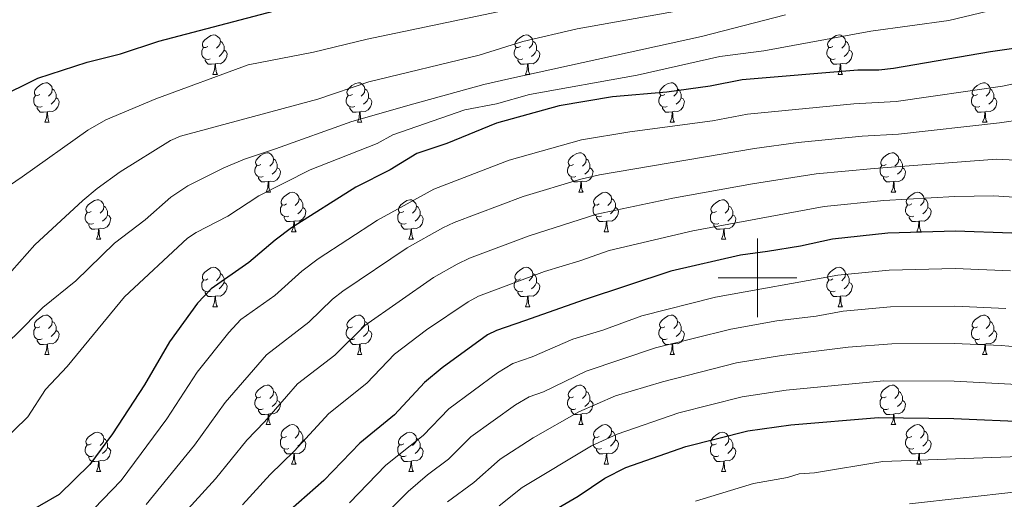
# Model space of a CAD drawing. Units: metres. Extents: x 626266 to 630776, y 775684 to 778737.
# Drawn here: x 628313 to 628563, y 777444 to 777566 of the extents above; entities that cross this region are included whole.
import ezdxf

# ---------------------------------------------------------------- set-up
doc = ezdxf.new("R2010")
doc.units = ezdxf.units.M
doc.header["$MEASUREMENT"] = 0
for name, color, linetype, lineweight in [('Carátula', 7, 'Continuous', 0), ('Elementos auxiliares', 7, 'Continuous', 0), ('Entidades rústicas y varios', 7, 'Continuous', 0), ('Relieve y altimetría', 7, 'Continuous', 0)]:
    doc.layers.add(name, color=color, linetype=linetype, lineweight=lineweight)

msp = doc.modelspace()

# ---------------------------------------------------------------- linework, layer by layer
at = {"layer": 'Carátula', "color": 7, "linetype": 'Continuous', "lineweight": 0}
for p, q in [((628500, 777490), (628500, 777510)), ((628490, 777500), (628510, 777500))]:
    msp.add_line(p, q, dxfattribs=at)
msp.add_3dface([(626321.898, 775683.749), (630776.1, 775767.868), (630720.02, 778737.35), (626265.818, 778653.231)], dxfattribs=at)
at = {"layer": 'Elementos auxiliares', "color": 250, "linetype": 'Continuous', "lineweight": 0}
msp.add_3dface([(630549.46, 778471.82, 609), (627161.23, 778407.81, 1017.841), (627204.42, 776094.24, 713), (630593.82, 776158.25, 347.573)], dxfattribs=at)
at = {"layer": 'Entidades rústicas y varios', "color": 92, "linetype": 'Continuous', "lineweight": 0, "flags": 128}
for points in [[(628360.493, 777558.711), (628359.963, 777558.446), (628359.433, 777558.501), (628359.168, 777558.871), (628359.113, 777559.296), (628359.273, 777559.816), (628359.753, 777560.411), (628360.388, 777560.941), (628361.288, 777561.526), (628362.033, 777561.686), (628362.458, 777561.631), (628362.988, 777561.316), (628363.518, 777560.731), (628363.678, 777560.091), (628363.568, 777559.241), (628363.143, 777558.711), (628362.723, 777558.286)], [(628439.82, 777558.711), (628439.29, 777558.446), (628438.76, 777558.501), (628438.495, 777558.871), (628438.44, 777559.296), (628438.6, 777559.816), (628439.08, 777560.411), (628439.715, 777560.941), (628440.615, 777561.526), (628441.36, 777561.686), (628441.785, 777561.631), (628442.315, 777561.316), (628442.845, 777560.731), (628443.005, 777560.091), (628442.895, 777559.241), (628442.47, 777558.711), (628442.05, 777558.286)], [(628519.147, 777558.711), (628518.617, 777558.446), (628518.087, 777558.501), (628517.822, 777558.871), (628517.767, 777559.296), (628517.927, 777559.816), (628518.407, 777560.411), (628519.042, 777560.941), (628519.942, 777561.526), (628520.687, 777561.686), (628521.112, 777561.631), (628521.642, 777561.316), (628522.172, 777560.731), (628522.332, 777560.091), (628522.222, 777559.241), (628521.797, 777558.711), (628521.377, 777558.286)], [(628363.678, 777560.091), (628364.153, 777559.776), (628364.468, 777559.136), (628364.628, 777558.816), (628364.628, 777558.236), (628364.628, 777557.811), (628364.258, 777557.121), (628363.838, 777556.641), (628363.358, 777556.221)], [(628443.005, 777560.091), (628443.48, 777559.776), (628443.795, 777559.136), (628443.955, 777558.816), (628443.955, 777558.236), (628443.955, 777557.811), (628443.585, 777557.121), (628443.165, 777556.641), (628442.685, 777556.221)], [(628522.332, 777560.091), (628522.807, 777559.776), (628523.122, 777559.136), (628523.282, 777558.816), (628523.282, 777558.236), (628523.282, 777557.811), (628522.912, 777557.121), (628522.492, 777556.641), (628522.012, 777556.221)], [(628361.078, 777555.631), (628360.653, 777555.471), (628360.068, 777555.531), (628359.593, 777555.741), (628359.168, 777556.166), (628358.953, 777556.751), (628358.953, 777557.171), (628359.008, 777557.756), (628359.433, 777558.446)], [(628364.628, 777557.811), (628365.083, 777557.561), (628365.428, 777556.946), (628365.318, 777556.221), (628365.108, 777555.581), (628364.523, 777554.841), (628363.728, 777554.361), (628362.878, 777554.466), (628362.448, 777554.336)], [(628440.405, 777555.631), (628439.98, 777555.471), (628439.395, 777555.531), (628438.92, 777555.741), (628438.495, 777556.166), (628438.28, 777556.751), (628438.28, 777557.171), (628438.335, 777557.756), (628438.76, 777558.446)], [(628443.955, 777557.811), (628444.41, 777557.561), (628444.755, 777556.946), (628444.645, 777556.221), (628444.435, 777555.581), (628443.85, 777554.841), (628443.055, 777554.361), (628442.205, 777554.466), (628441.775, 777554.336)], [(628519.732, 777555.631), (628519.307, 777555.471), (628518.722, 777555.531), (628518.247, 777555.741), (628517.822, 777556.166), (628517.607, 777556.751), (628517.607, 777557.171), (628517.662, 777557.756), (628518.087, 777558.446)], [(628523.282, 777557.811), (628523.737, 777557.561), (628524.082, 777556.946), (628523.972, 777556.221), (628523.762, 777555.581), (628523.177, 777554.841), (628522.382, 777554.361), (628521.532, 777554.466), (628521.102, 777554.336)], [(628362.338, 777554.336), (628361.448, 777554.251), (628360.603, 777554.251), (628360.178, 777554.681), (628359.858, 777555.156), (628359.858, 777555.471)], [(628361.793, 777551.651), (628362.228, 777552.811), (628362.338, 777554.336), (628362.448, 777554.336), (628362.483, 777553.751), (628362.518, 777553.066), (628362.588, 777552.451), (628362.703, 777552.051), (628362.918, 777551.651)], [(628441.665, 777554.336), (628440.775, 777554.251), (628439.93, 777554.251), (628439.505, 777554.681), (628439.185, 777555.156), (628439.185, 777555.471)], [(628441.12, 777551.651), (628441.555, 777552.811), (628441.665, 777554.336), (628441.775, 777554.336), (628441.81, 777553.751), (628441.845, 777553.066), (628441.915, 777552.451), (628442.03, 777552.051), (628442.245, 777551.651)], [(628520.992, 777554.336), (628520.102, 777554.251), (628519.257, 777554.251), (628518.832, 777554.681), (628518.512, 777555.156), (628518.512, 777555.471)], [(628520.447, 777551.651), (628520.882, 777552.811), (628520.992, 777554.336), (628521.102, 777554.336), (628521.137, 777553.751), (628521.172, 777553.066), (628521.242, 777552.451), (628521.357, 777552.051), (628521.572, 777551.651)], [(628361.793, 777551.651), (628362.918, 777551.651)], [(628441.12, 777551.651), (628442.245, 777551.651)], [(628520.447, 777551.651), (628521.572, 777551.651)], [(628317.857, 777546.571), (628317.327, 777546.306), (628316.797, 777546.361), (628316.532, 777546.731), (628316.477, 777547.156), (628316.637, 777547.676), (628317.117, 777548.271), (628317.752, 777548.801), (628318.652, 777549.386), (628319.397, 777549.546), (628319.822, 777549.491), (628320.352, 777549.176), (628320.882, 777548.591), (628321.042, 777547.951), (628320.932, 777547.101), (628320.507, 777546.571), (628320.087, 777546.146)], [(628397.184, 777546.571), (628396.654, 777546.306), (628396.124, 777546.361), (628395.859, 777546.731), (628395.804, 777547.156), (628395.964, 777547.676), (628396.444, 777548.271), (628397.079, 777548.801), (628397.979, 777549.386), (628398.724, 777549.546), (628399.149, 777549.491), (628399.679, 777549.176), (628400.209, 777548.591), (628400.369, 777547.951), (628400.259, 777547.101), (628399.834, 777546.571), (628399.414, 777546.146)], [(628476.511, 777546.571), (628475.981, 777546.306), (628475.451, 777546.361), (628475.186, 777546.731), (628475.131, 777547.156), (628475.291, 777547.676), (628475.771, 777548.271), (628476.406, 777548.801), (628477.306, 777549.386), (628478.051, 777549.546), (628478.476, 777549.491), (628479.006, 777549.176), (628479.536, 777548.591), (628479.696, 777547.951), (628479.586, 777547.101), (628479.161, 777546.571), (628478.741, 777546.146)], [(628555.838, 777546.571), (628555.308, 777546.306), (628554.778, 777546.361), (628554.513, 777546.731), (628554.458, 777547.156), (628554.618, 777547.676), (628555.098, 777548.271), (628555.733, 777548.801), (628556.633, 777549.386), (628557.378, 777549.546), (628557.803, 777549.491), (628558.333, 777549.176), (628558.863, 777548.591), (628559.023, 777547.951), (628558.913, 777547.101), (628558.488, 777546.571), (628558.068, 777546.146)], [(628318.442, 777543.491), (628318.017, 777543.331), (628317.432, 777543.391), (628316.957, 777543.601), (628316.532, 777544.026), (628316.317, 777544.611), (628316.317, 777545.031), (628316.372, 777545.616), (628316.797, 777546.306)], [(628321.042, 777547.951), (628321.517, 777547.636), (628321.832, 777546.996), (628321.992, 777546.676), (628321.992, 777546.096), (628321.992, 777545.671), (628321.622, 777544.981), (628321.202, 777544.501), (628320.722, 777544.081)], [(628397.769, 777543.491), (628397.344, 777543.331), (628396.759, 777543.391), (628396.284, 777543.601), (628395.859, 777544.026), (628395.644, 777544.611), (628395.644, 777545.031), (628395.699, 777545.616), (628396.124, 777546.306)], [(628400.369, 777547.951), (628400.844, 777547.636), (628401.159, 777546.996), (628401.319, 777546.676), (628401.319, 777546.096), (628401.319, 777545.671), (628400.949, 777544.981), (628400.529, 777544.501), (628400.049, 777544.081)], [(628477.096, 777543.491), (628476.671, 777543.331), (628476.086, 777543.391), (628475.611, 777543.601), (628475.186, 777544.026), (628474.971, 777544.611), (628474.971, 777545.031), (628475.026, 777545.616), (628475.451, 777546.306)], [(628479.696, 777547.951), (628480.171, 777547.636), (628480.486, 777546.996), (628480.646, 777546.676), (628480.646, 777546.096), (628480.646, 777545.671), (628480.276, 777544.981), (628479.856, 777544.501), (628479.376, 777544.081)], [(628556.423, 777543.491), (628555.998, 777543.331), (628555.413, 777543.391), (628554.938, 777543.601), (628554.513, 777544.026), (628554.298, 777544.611), (628554.298, 777545.031), (628554.353, 777545.616), (628554.778, 777546.306)], [(628559.023, 777547.951), (628559.498, 777547.636), (628559.813, 777546.996), (628559.973, 777546.676), (628559.973, 777546.096), (628559.973, 777545.671), (628559.603, 777544.981), (628559.183, 777544.501), (628558.703, 777544.081)], [(628321.992, 777545.671), (628322.447, 777545.421), (628322.792, 777544.806), (628322.682, 777544.081), (628322.472, 777543.441), (628321.887, 777542.701), (628321.092, 777542.221), (628320.242, 777542.326), (628319.812, 777542.196)], [(628401.319, 777545.671), (628401.774, 777545.421), (628402.119, 777544.806), (628402.009, 777544.081), (628401.799, 777543.441), (628401.214, 777542.701), (628400.419, 777542.221), (628399.569, 777542.326), (628399.139, 777542.196)], [(628480.646, 777545.671), (628481.101, 777545.421), (628481.446, 777544.806), (628481.336, 777544.081), (628481.126, 777543.441), (628480.541, 777542.701), (628479.746, 777542.221), (628478.896, 777542.326), (628478.466, 777542.196)], [(628559.973, 777545.671), (628560.428, 777545.421), (628560.773, 777544.806), (628560.663, 777544.081), (628560.453, 777543.441), (628559.868, 777542.701), (628559.073, 777542.221), (628558.223, 777542.326), (628557.793, 777542.196)], [(628319.702, 777542.196), (628318.812, 777542.111), (628317.967, 777542.111), (628317.542, 777542.541), (628317.222, 777543.016), (628317.222, 777543.331)], [(628319.157, 777539.511), (628319.592, 777540.671), (628319.702, 777542.196), (628319.812, 777542.196), (628319.847, 777541.611), (628319.882, 777540.926), (628319.952, 777540.311), (628320.067, 777539.911), (628320.282, 777539.511)], [(628399.029, 777542.196), (628398.139, 777542.111), (628397.294, 777542.111), (628396.869, 777542.541), (628396.549, 777543.016), (628396.549, 777543.331)], [(628398.484, 777539.511), (628398.919, 777540.671), (628399.029, 777542.196), (628399.139, 777542.196), (628399.174, 777541.611), (628399.209, 777540.926), (628399.279, 777540.311), (628399.394, 777539.911), (628399.609, 777539.511)], [(628478.356, 777542.196), (628477.466, 777542.111), (628476.621, 777542.111), (628476.196, 777542.541), (628475.876, 777543.016), (628475.876, 777543.331)], [(628477.811, 777539.511), (628478.246, 777540.671), (628478.356, 777542.196), (628478.466, 777542.196), (628478.501, 777541.611), (628478.536, 777540.926), (628478.606, 777540.311), (628478.721, 777539.911), (628478.936, 777539.511)], [(628557.683, 777542.196), (628556.793, 777542.111), (628555.948, 777542.111), (628555.523, 777542.541), (628555.203, 777543.016), (628555.203, 777543.331)], [(628557.138, 777539.511), (628557.573, 777540.671), (628557.683, 777542.196), (628557.793, 777542.196), (628557.828, 777541.611), (628557.863, 777540.926), (628557.933, 777540.311), (628558.048, 777539.911), (628558.263, 777539.511)], [(628319.157, 777539.511), (628320.282, 777539.511)], [(628398.484, 777539.511), (628399.609, 777539.511)], [(628477.811, 777539.511), (628478.936, 777539.511)], [(628557.138, 777539.511), (628558.263, 777539.511)], [(628373.996, 777528.802), (628373.466, 777528.537), (628372.936, 777528.592), (628372.671, 777528.962), (628372.616, 777529.387), (628372.776, 777529.907), (628373.256, 777530.502), (628373.891, 777531.032), (628374.791, 777531.617), (628375.536, 777531.777), (628375.961, 777531.722), (628376.491, 777531.407), (628377.021, 777530.822), (628377.181, 777530.182), (628377.071, 777529.332), (628376.646, 777528.802), (628376.226, 777528.377)], [(628453.323, 777528.802), (628452.793, 777528.537), (628452.263, 777528.592), (628451.998, 777528.962), (628451.943, 777529.387), (628452.103, 777529.907), (628452.583, 777530.502), (628453.218, 777531.032), (628454.118, 777531.617), (628454.863, 777531.777), (628455.288, 777531.722), (628455.818, 777531.407), (628456.348, 777530.822), (628456.508, 777530.182), (628456.398, 777529.332), (628455.973, 777528.802), (628455.553, 777528.377)], [(628532.65, 777528.802), (628532.12, 777528.537), (628531.59, 777528.592), (628531.325, 777528.962), (628531.27, 777529.387), (628531.43, 777529.907), (628531.91, 777530.502), (628532.545, 777531.032), (628533.445, 777531.617), (628534.19, 777531.777), (628534.615, 777531.722), (628535.145, 777531.407), (628535.675, 777530.822), (628535.835, 777530.182), (628535.725, 777529.332), (628535.3, 777528.802), (628534.88, 777528.377)], [(628377.181, 777530.182), (628377.656, 777529.867), (628377.971, 777529.227), (628378.131, 777528.907), (628378.131, 777528.327), (628378.131, 777527.902), (628377.761, 777527.212), (628377.341, 777526.732), (628376.861, 777526.312)], [(628456.508, 777530.182), (628456.983, 777529.867), (628457.298, 777529.227), (628457.458, 777528.907), (628457.458, 777528.327), (628457.458, 777527.902), (628457.088, 777527.212), (628456.668, 777526.732), (628456.188, 777526.312)], [(628535.835, 777530.182), (628536.31, 777529.867), (628536.625, 777529.227), (628536.785, 777528.907), (628536.785, 777528.327), (628536.785, 777527.902), (628536.415, 777527.212), (628535.995, 777526.732), (628535.515, 777526.312)], [(628374.581, 777525.722), (628374.156, 777525.562), (628373.571, 777525.622), (628373.096, 777525.832), (628372.671, 777526.257), (628372.456, 777526.842), (628372.456, 777527.262), (628372.511, 777527.847), (628372.936, 777528.537)], [(628378.131, 777527.902), (628378.586, 777527.652), (628378.931, 777527.037), (628378.821, 777526.312), (628378.611, 777525.672), (628378.026, 777524.932), (628377.231, 777524.452), (628376.381, 777524.557), (628375.951, 777524.427)], [(628453.908, 777525.722), (628453.483, 777525.562), (628452.898, 777525.622), (628452.423, 777525.832), (628451.998, 777526.257), (628451.783, 777526.842), (628451.783, 777527.262), (628451.838, 777527.847), (628452.263, 777528.537)], [(628457.458, 777527.902), (628457.913, 777527.652), (628458.258, 777527.037), (628458.148, 777526.312), (628457.938, 777525.672), (628457.353, 777524.932), (628456.558, 777524.452), (628455.708, 777524.557), (628455.278, 777524.427)], [(628533.235, 777525.722), (628532.81, 777525.562), (628532.225, 777525.622), (628531.75, 777525.832), (628531.325, 777526.257), (628531.11, 777526.842), (628531.11, 777527.262), (628531.165, 777527.847), (628531.59, 777528.537)], [(628536.785, 777527.902), (628537.24, 777527.652), (628537.585, 777527.037), (628537.475, 777526.312), (628537.265, 777525.672), (628536.68, 777524.932), (628535.885, 777524.452), (628535.035, 777524.557), (628534.605, 777524.427)], [(628375.841, 777524.427), (628374.951, 777524.342), (628374.106, 777524.342), (628373.681, 777524.772), (628373.361, 777525.247), (628373.361, 777525.562)], [(628375.296, 777521.742), (628375.731, 777522.902), (628375.841, 777524.427), (628375.951, 777524.427), (628375.986, 777523.842), (628376.021, 777523.157), (628376.091, 777522.542), (628376.206, 777522.142), (628376.421, 777521.742)], [(628455.168, 777524.427), (628454.278, 777524.342), (628453.433, 777524.342), (628453.008, 777524.772), (628452.688, 777525.247), (628452.688, 777525.562)], [(628454.623, 777521.742), (628455.058, 777522.902), (628455.168, 777524.427), (628455.278, 777524.427), (628455.313, 777523.842), (628455.348, 777523.157), (628455.418, 777522.542), (628455.533, 777522.142), (628455.748, 777521.742)], [(628534.495, 777524.427), (628533.605, 777524.342), (628532.76, 777524.342), (628532.335, 777524.772), (628532.015, 777525.247), (628532.015, 777525.562)], [(628533.95, 777521.742), (628534.385, 777522.902), (628534.495, 777524.427), (628534.605, 777524.427), (628534.64, 777523.842), (628534.675, 777523.157), (628534.745, 777522.542), (628534.86, 777522.142), (628535.075, 777521.742)], [(628375.296, 777521.742), (628376.421, 777521.742)], [(628380.471, 777518.767), (628379.941, 777518.502), (628379.411, 777518.557), (628379.146, 777518.927), (628379.091, 777519.352), (628379.251, 777519.872), (628379.731, 777520.467), (628380.366, 777520.997), (628381.266, 777521.582), (628382.011, 777521.742), (628382.436, 777521.687), (628382.966, 777521.372), (628383.496, 777520.787), (628383.656, 777520.147), (628383.546, 777519.297), (628383.121, 777518.767), (628382.701, 777518.342)], [(628454.623, 777521.742), (628455.748, 777521.742)], [(628459.798, 777518.767), (628459.268, 777518.502), (628458.738, 777518.557), (628458.473, 777518.927), (628458.418, 777519.352), (628458.578, 777519.872), (628459.058, 777520.467), (628459.693, 777520.997), (628460.593, 777521.582), (628461.338, 777521.742), (628461.763, 777521.687), (628462.293, 777521.372), (628462.823, 777520.787), (628462.983, 777520.147), (628462.873, 777519.297), (628462.448, 777518.767), (628462.028, 777518.342)], [(628533.95, 777521.742), (628535.075, 777521.742)], [(628539.125, 777518.767), (628538.595, 777518.502), (628538.065, 777518.557), (628537.8, 777518.927), (628537.745, 777519.352), (628537.905, 777519.872), (628538.385, 777520.467), (628539.02, 777520.997), (628539.92, 777521.582), (628540.665, 777521.742), (628541.09, 777521.687), (628541.62, 777521.372), (628542.15, 777520.787), (628542.31, 777520.147), (628542.2, 777519.297), (628541.775, 777518.767), (628541.355, 777518.342)], [(628330.916, 777516.862), (628330.386, 777516.597), (628329.856, 777516.652), (628329.591, 777517.022), (628329.536, 777517.447), (628329.696, 777517.967), (628330.176, 777518.562), (628330.811, 777519.092), (628331.711, 777519.677), (628332.456, 777519.837), (628332.881, 777519.782), (628333.411, 777519.467), (628333.941, 777518.882), (628334.101, 777518.242), (628333.991, 777517.392), (628333.566, 777516.862), (628333.146, 777516.437)], [(628383.656, 777520.147), (628384.131, 777519.832), (628384.446, 777519.192), (628384.606, 777518.872), (628384.606, 777518.292), (628384.606, 777517.867), (628384.236, 777517.177), (628383.816, 777516.697), (628383.336, 777516.277)], [(628410.243, 777516.862), (628409.713, 777516.597), (628409.183, 777516.652), (628408.918, 777517.022), (628408.863, 777517.447), (628409.023, 777517.967), (628409.503, 777518.562), (628410.138, 777519.092), (628411.038, 777519.677), (628411.783, 777519.837), (628412.208, 777519.782), (628412.738, 777519.467), (628413.268, 777518.882), (628413.428, 777518.242), (628413.318, 777517.392), (628412.893, 777516.862), (628412.473, 777516.437)], [(628462.983, 777520.147), (628463.458, 777519.832), (628463.773, 777519.192), (628463.933, 777518.872), (628463.933, 777518.292), (628463.933, 777517.867), (628463.563, 777517.177), (628463.143, 777516.697), (628462.663, 777516.277)], [(628489.57, 777516.862), (628489.04, 777516.597), (628488.51, 777516.652), (628488.245, 777517.022), (628488.19, 777517.447), (628488.35, 777517.967), (628488.83, 777518.562), (628489.465, 777519.092), (628490.365, 777519.677), (628491.11, 777519.837), (628491.535, 777519.782), (628492.065, 777519.467), (628492.595, 777518.882), (628492.755, 777518.242), (628492.645, 777517.392), (628492.22, 777516.862), (628491.8, 777516.437)], [(628542.31, 777520.147), (628542.785, 777519.832), (628543.1, 777519.192), (628543.26, 777518.872), (628543.26, 777518.292), (628543.26, 777517.867), (628542.89, 777517.177), (628542.47, 777516.697), (628541.99, 777516.277)], [(628331.501, 777513.782), (628331.076, 777513.622), (628330.491, 777513.682), (628330.016, 777513.892), (628329.591, 777514.317), (628329.376, 777514.902), (628329.376, 777515.322), (628329.431, 777515.907), (628329.856, 777516.597)], [(628334.101, 777518.242), (628334.576, 777517.927), (628334.891, 777517.287), (628335.051, 777516.967), (628335.051, 777516.387), (628335.051, 777515.962), (628334.681, 777515.272), (628334.261, 777514.792), (628333.781, 777514.372)], [(628381.056, 777515.687), (628380.631, 777515.527), (628380.046, 777515.587), (628379.571, 777515.797), (628379.146, 777516.222), (628378.931, 777516.807), (628378.931, 777517.227), (628378.986, 777517.812), (628379.411, 777518.502)], [(628384.606, 777517.867), (628385.061, 777517.617), (628385.406, 777517.002), (628385.296, 777516.277), (628385.086, 777515.637), (628384.501, 777514.897), (628383.706, 777514.417), (628382.856, 777514.522), (628382.426, 777514.392)], [(628410.828, 777513.782), (628410.403, 777513.622), (628409.818, 777513.682), (628409.343, 777513.892), (628408.918, 777514.317), (628408.703, 777514.902), (628408.703, 777515.322), (628408.758, 777515.907), (628409.183, 777516.597)], [(628413.428, 777518.242), (628413.903, 777517.927), (628414.218, 777517.287), (628414.378, 777516.967), (628414.378, 777516.387), (628414.378, 777515.962), (628414.008, 777515.272), (628413.588, 777514.792), (628413.108, 777514.372)], [(628460.383, 777515.687), (628459.958, 777515.527), (628459.373, 777515.587), (628458.898, 777515.797), (628458.473, 777516.222), (628458.258, 777516.807), (628458.258, 777517.227), (628458.313, 777517.812), (628458.738, 777518.502)], [(628463.933, 777517.867), (628464.388, 777517.617), (628464.733, 777517.002), (628464.623, 777516.277), (628464.413, 777515.637), (628463.828, 777514.897), (628463.033, 777514.417), (628462.183, 777514.522), (628461.753, 777514.392)], [(628490.155, 777513.782), (628489.73, 777513.622), (628489.145, 777513.682), (628488.67, 777513.892), (628488.245, 777514.317), (628488.03, 777514.902), (628488.03, 777515.322), (628488.085, 777515.907), (628488.51, 777516.597)], [(628492.755, 777518.242), (628493.23, 777517.927), (628493.545, 777517.287), (628493.705, 777516.967), (628493.705, 777516.387), (628493.705, 777515.962), (628493.335, 777515.272), (628492.915, 777514.792), (628492.435, 777514.372)], [(628539.71, 777515.687), (628539.285, 777515.527), (628538.7, 777515.587), (628538.225, 777515.797), (628537.8, 777516.222), (628537.585, 777516.807), (628537.585, 777517.227), (628537.64, 777517.812), (628538.065, 777518.502)], [(628543.26, 777517.867), (628543.715, 777517.617), (628544.06, 777517.002), (628543.95, 777516.277), (628543.74, 777515.637), (628543.155, 777514.897), (628542.36, 777514.417), (628541.51, 777514.522), (628541.08, 777514.392)], [(628332.761, 777512.487), (628331.871, 777512.402), (628331.026, 777512.402), (628330.601, 777512.832), (628330.281, 777513.307), (628330.281, 777513.622)], [(628335.051, 777515.962), (628335.506, 777515.712), (628335.851, 777515.097), (628335.741, 777514.372), (628335.531, 777513.732), (628334.946, 777512.992), (628334.151, 777512.512), (628333.301, 777512.617), (628332.871, 777512.487)], [(628382.316, 777514.392), (628381.426, 777514.307), (628380.581, 777514.307), (628380.156, 777514.737), (628379.836, 777515.212), (628379.836, 777515.527)], [(628381.771, 777511.707), (628382.206, 777512.867), (628382.316, 777514.392), (628382.426, 777514.392), (628382.461, 777513.807), (628382.496, 777513.122), (628382.566, 777512.507), (628382.681, 777512.107), (628382.896, 777511.707)], [(628412.088, 777512.487), (628411.198, 777512.402), (628410.353, 777512.402), (628409.928, 777512.832), (628409.608, 777513.307), (628409.608, 777513.622)], [(628414.378, 777515.962), (628414.833, 777515.712), (628415.178, 777515.097), (628415.068, 777514.372), (628414.858, 777513.732), (628414.273, 777512.992), (628413.478, 777512.512), (628412.628, 777512.617), (628412.198, 777512.487)], [(628461.643, 777514.392), (628460.753, 777514.307), (628459.908, 777514.307), (628459.483, 777514.737), (628459.163, 777515.212), (628459.163, 777515.527)], [(628461.098, 777511.707), (628461.533, 777512.867), (628461.643, 777514.392), (628461.753, 777514.392), (628461.788, 777513.807), (628461.823, 777513.122), (628461.893, 777512.507), (628462.008, 777512.107), (628462.223, 777511.707)], [(628491.415, 777512.487), (628490.525, 777512.402), (628489.68, 777512.402), (628489.255, 777512.832), (628488.935, 777513.307), (628488.935, 777513.622)], [(628493.705, 777515.962), (628494.16, 777515.712), (628494.505, 777515.097), (628494.395, 777514.372), (628494.185, 777513.732), (628493.6, 777512.992), (628492.805, 777512.512), (628491.955, 777512.617), (628491.525, 777512.487)], [(628540.97, 777514.392), (628540.08, 777514.307), (628539.235, 777514.307), (628538.81, 777514.737), (628538.49, 777515.212), (628538.49, 777515.527)], [(628540.425, 777511.707), (628540.86, 777512.867), (628540.97, 777514.392), (628541.08, 777514.392), (628541.115, 777513.807), (628541.15, 777513.122), (628541.22, 777512.507), (628541.335, 777512.107), (628541.55, 777511.707)], [(628332.216, 777509.802), (628332.651, 777510.962), (628332.761, 777512.487), (628332.871, 777512.487), (628332.906, 777511.902), (628332.941, 777511.217), (628333.011, 777510.602), (628333.126, 777510.202), (628333.341, 777509.802)], [(628381.771, 777511.707), (628382.896, 777511.707)], [(628411.543, 777509.802), (628411.978, 777510.962), (628412.088, 777512.487), (628412.198, 777512.487), (628412.233, 777511.902), (628412.268, 777511.217), (628412.338, 777510.602), (628412.453, 777510.202), (628412.668, 777509.802)], [(628461.098, 777511.707), (628462.223, 777511.707)], [(628490.87, 777509.802), (628491.305, 777510.962), (628491.415, 777512.487), (628491.525, 777512.487), (628491.56, 777511.902), (628491.595, 777511.217), (628491.665, 777510.602), (628491.78, 777510.202), (628491.995, 777509.802)], [(628540.425, 777511.707), (628541.55, 777511.707)], [(628332.216, 777509.802), (628333.341, 777509.802)], [(628411.543, 777509.802), (628412.668, 777509.802)], [(628490.87, 777509.802), (628491.995, 777509.802)], [(628360.493, 777499.719), (628359.963, 777499.454), (628359.433, 777499.509), (628359.168, 777499.879), (628359.113, 777500.304), (628359.273, 777500.824), (628359.753, 777501.419), (628360.388, 777501.949), (628361.288, 777502.534), (628362.033, 777502.694), (628362.458, 777502.639), (628362.988, 777502.324), (628363.518, 777501.739), (628363.678, 777501.099), (628363.568, 777500.249), (628363.143, 777499.719), (628362.723, 777499.294)], [(628363.678, 777501.099), (628364.153, 777500.784), (628364.468, 777500.144), (628364.628, 777499.824), (628364.628, 777499.244), (628364.628, 777498.819), (628364.258, 777498.129), (628363.838, 777497.649), (628363.358, 777497.229)], [(628439.82, 777499.719), (628439.29, 777499.454), (628438.76, 777499.509), (628438.495, 777499.879), (628438.44, 777500.304), (628438.6, 777500.824), (628439.08, 777501.419), (628439.715, 777501.949), (628440.615, 777502.534), (628441.36, 777502.694), (628441.785, 777502.639), (628442.315, 777502.324), (628442.845, 777501.739), (628443.005, 777501.099), (628442.895, 777500.249), (628442.47, 777499.719), (628442.05, 777499.294)], [(628443.005, 777501.099), (628443.48, 777500.784), (628443.795, 777500.144), (628443.955, 777499.824), (628443.955, 777499.244), (628443.955, 777498.819), (628443.585, 777498.129), (628443.165, 777497.649), (628442.685, 777497.229)], [(628519.147, 777499.719), (628518.617, 777499.454), (628518.087, 777499.509), (628517.822, 777499.879), (628517.767, 777500.304), (628517.927, 777500.824), (628518.407, 777501.419), (628519.042, 777501.949), (628519.942, 777502.534), (628520.687, 777502.694), (628521.112, 777502.639), (628521.642, 777502.324), (628522.172, 777501.739), (628522.332, 777501.099), (628522.222, 777500.249), (628521.797, 777499.719), (628521.377, 777499.294)], [(628522.332, 777501.099), (628522.807, 777500.784), (628523.122, 777500.144), (628523.282, 777499.824), (628523.282, 777499.244), (628523.282, 777498.819), (628522.912, 777498.129), (628522.492, 777497.649), (628522.012, 777497.229)], [(628361.078, 777496.639), (628360.653, 777496.479), (628360.068, 777496.539), (628359.593, 777496.749), (628359.168, 777497.174), (628358.953, 777497.759), (628358.953, 777498.179), (628359.008, 777498.764), (628359.433, 777499.454)], [(628364.628, 777498.819), (628365.083, 777498.569), (628365.428, 777497.954), (628365.318, 777497.229), (628365.108, 777496.589), (628364.523, 777495.849), (628363.728, 777495.369), (628362.878, 777495.474), (628362.448, 777495.344)], [(628440.405, 777496.639), (628439.98, 777496.479), (628439.395, 777496.539), (628438.92, 777496.749), (628438.495, 777497.174), (628438.28, 777497.759), (628438.28, 777498.179), (628438.335, 777498.764), (628438.76, 777499.454)], [(628443.955, 777498.819), (628444.41, 777498.569), (628444.755, 777497.954), (628444.645, 777497.229), (628444.435, 777496.589), (628443.85, 777495.849), (628443.055, 777495.369), (628442.205, 777495.474), (628441.775, 777495.344)], [(628519.732, 777496.639), (628519.307, 777496.479), (628518.722, 777496.539), (628518.247, 777496.749), (628517.822, 777497.174), (628517.607, 777497.759), (628517.607, 777498.179), (628517.662, 777498.764), (628518.087, 777499.454)], [(628523.282, 777498.819), (628523.737, 777498.569), (628524.082, 777497.954), (628523.972, 777497.229), (628523.762, 777496.589), (628523.177, 777495.849), (628522.382, 777495.369), (628521.532, 777495.474), (628521.102, 777495.344)], [(628362.338, 777495.344), (628361.448, 777495.259), (628360.603, 777495.259), (628360.178, 777495.689), (628359.858, 777496.164), (628359.858, 777496.479)], [(628441.665, 777495.344), (628440.775, 777495.259), (628439.93, 777495.259), (628439.505, 777495.689), (628439.185, 777496.164), (628439.185, 777496.479)], [(628520.992, 777495.344), (628520.102, 777495.259), (628519.257, 777495.259), (628518.832, 777495.689), (628518.512, 777496.164), (628518.512, 777496.479)], [(628361.793, 777492.659), (628362.228, 777493.819), (628362.338, 777495.344), (628362.448, 777495.344), (628362.483, 777494.759), (628362.518, 777494.074), (628362.588, 777493.459), (628362.703, 777493.059), (628362.918, 777492.659)], [(628441.12, 777492.659), (628441.555, 777493.819), (628441.665, 777495.344), (628441.775, 777495.344), (628441.81, 777494.759), (628441.845, 777494.074), (628441.915, 777493.459), (628442.03, 777493.059), (628442.245, 777492.659)], [(628520.447, 777492.659), (628520.882, 777493.819), (628520.992, 777495.344), (628521.102, 777495.344), (628521.137, 777494.759), (628521.172, 777494.074), (628521.242, 777493.459), (628521.357, 777493.059), (628521.572, 777492.659)], [(628361.793, 777492.659), (628362.918, 777492.659)], [(628441.12, 777492.659), (628442.245, 777492.659)], [(628520.447, 777492.659), (628521.572, 777492.659)], [(628317.857, 777487.579), (628317.327, 777487.314), (628316.797, 777487.369), (628316.532, 777487.739), (628316.477, 777488.164), (628316.637, 777488.684), (628317.117, 777489.279), (628317.752, 777489.809), (628318.652, 777490.394), (628319.397, 777490.554), (628319.822, 777490.499), (628320.352, 777490.184), (628320.882, 777489.599), (628321.042, 777488.959), (628320.932, 777488.109), (628320.507, 777487.579), (628320.087, 777487.154)], [(628321.042, 777488.959), (628321.517, 777488.644), (628321.832, 777488.004), (628321.992, 777487.684), (628321.992, 777487.104), (628321.992, 777486.679), (628321.622, 777485.989), (628321.202, 777485.509), (628320.722, 777485.089)], [(628397.184, 777487.579), (628396.654, 777487.314), (628396.124, 777487.369), (628395.859, 777487.739), (628395.804, 777488.164), (628395.964, 777488.684), (628396.444, 777489.279), (628397.079, 777489.809), (628397.979, 777490.394), (628398.724, 777490.554), (628399.149, 777490.499), (628399.679, 777490.184), (628400.209, 777489.599), (628400.369, 777488.959), (628400.259, 777488.109), (628399.834, 777487.579), (628399.414, 777487.154)], [(628400.369, 777488.959), (628400.844, 777488.644), (628401.159, 777488.004), (628401.319, 777487.684), (628401.319, 777487.104), (628401.319, 777486.679), (628400.949, 777485.989), (628400.529, 777485.509), (628400.049, 777485.089)], [(628476.511, 777487.579), (628475.981, 777487.314), (628475.451, 777487.369), (628475.186, 777487.739), (628475.131, 777488.164), (628475.291, 777488.684), (628475.771, 777489.279), (628476.406, 777489.809), (628477.306, 777490.394), (628478.051, 777490.554), (628478.476, 777490.499), (628479.006, 777490.184), (628479.536, 777489.599), (628479.696, 777488.959), (628479.586, 777488.109), (628479.161, 777487.579), (628478.741, 777487.154)], [(628479.696, 777488.959), (628480.171, 777488.644), (628480.486, 777488.004), (628480.646, 777487.684), (628480.646, 777487.104), (628480.646, 777486.679), (628480.276, 777485.989), (628479.856, 777485.509), (628479.376, 777485.089)], [(628555.838, 777487.579), (628555.308, 777487.314), (628554.778, 777487.369), (628554.513, 777487.739), (628554.458, 777488.164), (628554.618, 777488.684), (628555.098, 777489.279), (628555.733, 777489.809), (628556.633, 777490.394), (628557.378, 777490.554), (628557.803, 777490.499), (628558.333, 777490.184), (628558.863, 777489.599), (628559.023, 777488.959), (628558.913, 777488.109), (628558.488, 777487.579), (628558.068, 777487.154)], [(628559.023, 777488.959), (628559.498, 777488.644), (628559.813, 777488.004), (628559.973, 777487.684), (628559.973, 777487.104), (628559.973, 777486.679), (628559.603, 777485.989), (628559.183, 777485.509), (628558.703, 777485.089)], [(628318.442, 777484.499), (628318.017, 777484.339), (628317.432, 777484.399), (628316.957, 777484.609), (628316.532, 777485.034), (628316.317, 777485.619), (628316.317, 777486.039), (628316.372, 777486.624), (628316.797, 777487.314)], [(628321.992, 777486.679), (628322.447, 777486.429), (628322.792, 777485.814), (628322.682, 777485.089), (628322.472, 777484.449), (628321.887, 777483.709), (628321.092, 777483.229), (628320.242, 777483.334), (628319.812, 777483.204)], [(628397.769, 777484.499), (628397.344, 777484.339), (628396.759, 777484.399), (628396.284, 777484.609), (628395.859, 777485.034), (628395.644, 777485.619), (628395.644, 777486.039), (628395.699, 777486.624), (628396.124, 777487.314)], [(628401.319, 777486.679), (628401.774, 777486.429), (628402.119, 777485.814), (628402.009, 777485.089), (628401.799, 777484.449), (628401.214, 777483.709), (628400.419, 777483.229), (628399.569, 777483.334), (628399.139, 777483.204)], [(628477.096, 777484.499), (628476.671, 777484.339), (628476.086, 777484.399), (628475.611, 777484.609), (628475.186, 777485.034), (628474.971, 777485.619), (628474.971, 777486.039), (628475.026, 777486.624), (628475.451, 777487.314)], [(628480.646, 777486.679), (628481.101, 777486.429), (628481.446, 777485.814), (628481.336, 777485.089), (628481.126, 777484.449), (628480.541, 777483.709), (628479.746, 777483.229), (628478.896, 777483.334), (628478.466, 777483.204)], [(628556.423, 777484.499), (628555.998, 777484.339), (628555.413, 777484.399), (628554.938, 777484.609), (628554.513, 777485.034), (628554.298, 777485.619), (628554.298, 777486.039), (628554.353, 777486.624), (628554.778, 777487.314)], [(628559.973, 777486.679), (628560.428, 777486.429), (628560.773, 777485.814), (628560.663, 777485.089), (628560.453, 777484.449), (628559.868, 777483.709), (628559.073, 777483.229), (628558.223, 777483.334), (628557.793, 777483.204)], [(628319.702, 777483.204), (628318.812, 777483.119), (628317.967, 777483.119), (628317.542, 777483.549), (628317.222, 777484.024), (628317.222, 777484.339)], [(628399.029, 777483.204), (628398.139, 777483.119), (628397.294, 777483.119), (628396.869, 777483.549), (628396.549, 777484.024), (628396.549, 777484.339)], [(628478.356, 777483.204), (628477.466, 777483.119), (628476.621, 777483.119), (628476.196, 777483.549), (628475.876, 777484.024), (628475.876, 777484.339)], [(628557.683, 777483.204), (628556.793, 777483.119), (628555.948, 777483.119), (628555.523, 777483.549), (628555.203, 777484.024), (628555.203, 777484.339)], [(628319.157, 777480.519), (628319.592, 777481.679), (628319.702, 777483.204), (628319.812, 777483.204), (628319.847, 777482.619), (628319.882, 777481.934), (628319.952, 777481.319), (628320.067, 777480.919), (628320.282, 777480.519)], [(628398.484, 777480.519), (628398.919, 777481.679), (628399.029, 777483.204), (628399.139, 777483.204), (628399.174, 777482.619), (628399.209, 777481.934), (628399.279, 777481.319), (628399.394, 777480.919), (628399.609, 777480.519)], [(628477.811, 777480.519), (628478.246, 777481.679), (628478.356, 777483.204), (628478.466, 777483.204), (628478.501, 777482.619), (628478.536, 777481.934), (628478.606, 777481.319), (628478.721, 777480.919), (628478.936, 777480.519)], [(628557.138, 777480.519), (628557.573, 777481.679), (628557.683, 777483.204), (628557.793, 777483.204), (628557.828, 777482.619), (628557.863, 777481.934), (628557.933, 777481.319), (628558.048, 777480.919), (628558.263, 777480.519)], [(628319.157, 777480.519), (628320.282, 777480.519)], [(628398.484, 777480.519), (628399.609, 777480.519)], [(628477.811, 777480.519), (628478.936, 777480.519)], [(628557.138, 777480.519), (628558.263, 777480.519)], [(628373.996, 777469.81), (628373.466, 777469.545), (628372.936, 777469.6), (628372.671, 777469.97), (628372.616, 777470.395), (628372.776, 777470.915), (628373.256, 777471.51), (628373.891, 777472.04), (628374.791, 777472.625), (628375.536, 777472.785), (628375.961, 777472.73), (628376.491, 777472.415), (628377.021, 777471.83), (628377.181, 777471.19), (628377.071, 777470.34), (628376.646, 777469.81), (628376.226, 777469.385)], [(628377.181, 777471.19), (628377.656, 777470.875), (628377.971, 777470.235), (628378.131, 777469.915), (628378.131, 777469.335), (628378.131, 777468.91), (628377.761, 777468.22), (628377.341, 777467.74), (628376.861, 777467.32)], [(628453.323, 777469.81), (628452.793, 777469.545), (628452.263, 777469.6), (628451.998, 777469.97), (628451.943, 777470.395), (628452.103, 777470.915), (628452.583, 777471.51), (628453.218, 777472.04), (628454.118, 777472.625), (628454.863, 777472.785), (628455.288, 777472.73), (628455.818, 777472.415), (628456.348, 777471.83), (628456.508, 777471.19), (628456.398, 777470.34), (628455.973, 777469.81), (628455.553, 777469.385)], [(628456.508, 777471.19), (628456.983, 777470.875), (628457.298, 777470.235), (628457.458, 777469.915), (628457.458, 777469.335), (628457.458, 777468.91), (628457.088, 777468.22), (628456.668, 777467.74), (628456.188, 777467.32)], [(628532.65, 777469.81), (628532.12, 777469.545), (628531.59, 777469.6), (628531.325, 777469.97), (628531.27, 777470.395), (628531.43, 777470.915), (628531.91, 777471.51), (628532.545, 777472.04), (628533.445, 777472.625), (628534.19, 777472.785), (628534.615, 777472.73), (628535.145, 777472.415), (628535.675, 777471.83), (628535.835, 777471.19), (628535.725, 777470.34), (628535.3, 777469.81), (628534.88, 777469.385)], [(628535.835, 777471.19), (628536.31, 777470.875), (628536.625, 777470.235), (628536.785, 777469.915), (628536.785, 777469.335), (628536.785, 777468.91), (628536.415, 777468.22), (628535.995, 777467.74), (628535.515, 777467.32)], [(628374.581, 777466.73), (628374.156, 777466.57), (628373.571, 777466.63), (628373.096, 777466.84), (628372.671, 777467.265), (628372.456, 777467.85), (628372.456, 777468.27), (628372.511, 777468.855), (628372.936, 777469.545)], [(628378.131, 777468.91), (628378.586, 777468.66), (628378.931, 777468.045), (628378.821, 777467.32), (628378.611, 777466.68), (628378.026, 777465.94), (628377.231, 777465.46), (628376.381, 777465.565), (628375.951, 777465.435)], [(628453.908, 777466.73), (628453.483, 777466.57), (628452.898, 777466.63), (628452.423, 777466.84), (628451.998, 777467.265), (628451.783, 777467.85), (628451.783, 777468.27), (628451.838, 777468.855), (628452.263, 777469.545)], [(628457.458, 777468.91), (628457.913, 777468.66), (628458.258, 777468.045), (628458.148, 777467.32), (628457.938, 777466.68), (628457.353, 777465.94), (628456.558, 777465.46), (628455.708, 777465.565), (628455.278, 777465.435)], [(628533.235, 777466.73), (628532.81, 777466.57), (628532.225, 777466.63), (628531.75, 777466.84), (628531.325, 777467.265), (628531.11, 777467.85), (628531.11, 777468.27), (628531.165, 777468.855), (628531.59, 777469.545)], [(628536.785, 777468.91), (628537.24, 777468.66), (628537.585, 777468.045), (628537.475, 777467.32), (628537.265, 777466.68), (628536.68, 777465.94), (628535.885, 777465.46), (628535.035, 777465.565), (628534.605, 777465.435)], [(628375.841, 777465.435), (628374.951, 777465.35), (628374.106, 777465.35), (628373.681, 777465.78), (628373.361, 777466.255), (628373.361, 777466.57)], [(628455.168, 777465.435), (628454.278, 777465.35), (628453.433, 777465.35), (628453.008, 777465.78), (628452.688, 777466.255), (628452.688, 777466.57)], [(628534.495, 777465.435), (628533.605, 777465.35), (628532.76, 777465.35), (628532.335, 777465.78), (628532.015, 777466.255), (628532.015, 777466.57)], [(628375.296, 777462.75), (628375.731, 777463.91), (628375.841, 777465.435), (628375.951, 777465.435), (628375.986, 777464.85), (628376.021, 777464.165), (628376.091, 777463.55), (628376.206, 777463.15), (628376.421, 777462.75)], [(628454.623, 777462.75), (628455.058, 777463.91), (628455.168, 777465.435), (628455.278, 777465.435), (628455.313, 777464.85), (628455.348, 777464.165), (628455.418, 777463.55), (628455.533, 777463.15), (628455.748, 777462.75)], [(628533.95, 777462.75), (628534.385, 777463.91), (628534.495, 777465.435), (628534.605, 777465.435), (628534.64, 777464.85), (628534.675, 777464.165), (628534.745, 777463.55), (628534.86, 777463.15), (628535.075, 777462.75)], [(628375.296, 777462.75), (628376.421, 777462.75)], [(628380.471, 777459.775), (628379.941, 777459.51), (628379.411, 777459.565), (628379.146, 777459.935), (628379.091, 777460.36), (628379.251, 777460.88), (628379.731, 777461.475), (628380.366, 777462.005), (628381.266, 777462.59), (628382.011, 777462.75), (628382.436, 777462.695), (628382.966, 777462.38), (628383.496, 777461.795), (628383.656, 777461.155), (628383.546, 777460.305), (628383.121, 777459.775), (628382.701, 777459.35)], [(628383.656, 777461.155), (628384.131, 777460.84), (628384.446, 777460.2), (628384.606, 777459.88), (628384.606, 777459.3), (628384.606, 777458.875), (628384.236, 777458.185), (628383.816, 777457.705), (628383.336, 777457.285)], [(628454.623, 777462.75), (628455.748, 777462.75)], [(628459.798, 777459.775), (628459.268, 777459.51), (628458.738, 777459.565), (628458.473, 777459.935), (628458.418, 777460.36), (628458.578, 777460.88), (628459.058, 777461.475), (628459.693, 777462.005), (628460.593, 777462.59), (628461.338, 777462.75), (628461.763, 777462.695), (628462.293, 777462.38), (628462.823, 777461.795), (628462.983, 777461.155), (628462.873, 777460.305), (628462.448, 777459.775), (628462.028, 777459.35)], [(628462.983, 777461.155), (628463.458, 777460.84), (628463.773, 777460.2), (628463.933, 777459.88), (628463.933, 777459.3), (628463.933, 777458.875), (628463.563, 777458.185), (628463.143, 777457.705), (628462.663, 777457.285)], [(628533.95, 777462.75), (628535.075, 777462.75)], [(628539.125, 777459.775), (628538.595, 777459.51), (628538.065, 777459.565), (628537.8, 777459.935), (628537.745, 777460.36), (628537.905, 777460.88), (628538.385, 777461.475), (628539.02, 777462.005), (628539.92, 777462.59), (628540.665, 777462.75), (628541.09, 777462.695), (628541.62, 777462.38), (628542.15, 777461.795), (628542.31, 777461.155), (628542.2, 777460.305), (628541.775, 777459.775), (628541.355, 777459.35)], [(628542.31, 777461.155), (628542.785, 777460.84), (628543.1, 777460.2), (628543.26, 777459.88), (628543.26, 777459.3), (628543.26, 777458.875), (628542.89, 777458.185), (628542.47, 777457.705), (628541.99, 777457.285)], [(628330.916, 777457.87), (628330.386, 777457.605), (628329.856, 777457.66), (628329.591, 777458.03), (628329.536, 777458.455), (628329.696, 777458.975), (628330.176, 777459.57), (628330.811, 777460.1), (628331.711, 777460.685), (628332.456, 777460.845), (628332.881, 777460.79), (628333.411, 777460.475), (628333.941, 777459.89), (628334.101, 777459.25), (628333.991, 777458.4), (628333.566, 777457.87), (628333.146, 777457.445)], [(628334.101, 777459.25), (628334.576, 777458.935), (628334.891, 777458.295), (628335.051, 777457.975), (628335.051, 777457.395), (628335.051, 777456.97), (628334.681, 777456.28), (628334.261, 777455.8), (628333.781, 777455.38)], [(628381.056, 777456.695), (628380.631, 777456.535), (628380.046, 777456.595), (628379.571, 777456.805), (628379.146, 777457.23), (628378.931, 777457.815), (628378.931, 777458.235), (628378.986, 777458.82), (628379.411, 777459.51)], [(628384.606, 777458.875), (628385.061, 777458.625), (628385.406, 777458.01), (628385.296, 777457.285), (628385.086, 777456.645), (628384.501, 777455.905), (628383.706, 777455.425), (628382.856, 777455.53), (628382.426, 777455.4)], [(628410.243, 777457.87), (628409.713, 777457.605), (628409.183, 777457.66), (628408.918, 777458.03), (628408.863, 777458.455), (628409.023, 777458.975), (628409.503, 777459.57), (628410.138, 777460.1), (628411.038, 777460.685), (628411.783, 777460.845), (628412.208, 777460.79), (628412.738, 777460.475), (628413.268, 777459.89), (628413.428, 777459.25), (628413.318, 777458.4), (628412.893, 777457.87), (628412.473, 777457.445)], [(628413.428, 777459.25), (628413.903, 777458.935), (628414.218, 777458.295), (628414.378, 777457.975), (628414.378, 777457.395), (628414.378, 777456.97), (628414.008, 777456.28), (628413.588, 777455.8), (628413.108, 777455.38)], [(628460.383, 777456.695), (628459.958, 777456.535), (628459.373, 777456.595), (628458.898, 777456.805), (628458.473, 777457.23), (628458.258, 777457.815), (628458.258, 777458.235), (628458.313, 777458.82), (628458.738, 777459.51)], [(628463.933, 777458.875), (628464.388, 777458.625), (628464.733, 777458.01), (628464.623, 777457.285), (628464.413, 777456.645), (628463.828, 777455.905), (628463.033, 777455.425), (628462.183, 777455.53), (628461.753, 777455.4)], [(628489.57, 777457.87), (628489.04, 777457.605), (628488.51, 777457.66), (628488.245, 777458.03), (628488.19, 777458.455), (628488.35, 777458.975), (628488.83, 777459.57), (628489.465, 777460.1), (628490.365, 777460.685), (628491.11, 777460.845), (628491.535, 777460.79), (628492.065, 777460.475), (628492.595, 777459.89), (628492.755, 777459.25), (628492.645, 777458.4), (628492.22, 777457.87), (628491.8, 777457.445)], [(628492.755, 777459.25), (628493.23, 777458.935), (628493.545, 777458.295), (628493.705, 777457.975), (628493.705, 777457.395), (628493.705, 777456.97), (628493.335, 777456.28), (628492.915, 777455.8), (628492.435, 777455.38)], [(628539.71, 777456.695), (628539.285, 777456.535), (628538.7, 777456.595), (628538.225, 777456.805), (628537.8, 777457.23), (628537.585, 777457.815), (628537.585, 777458.235), (628537.64, 777458.82), (628538.065, 777459.51)], [(628543.26, 777458.875), (628543.715, 777458.625), (628544.06, 777458.01), (628543.95, 777457.285), (628543.74, 777456.645), (628543.155, 777455.905), (628542.36, 777455.425), (628541.51, 777455.53), (628541.08, 777455.4)], [(628331.501, 777454.79), (628331.076, 777454.63), (628330.491, 777454.69), (628330.016, 777454.9), (628329.591, 777455.325), (628329.376, 777455.91), (628329.376, 777456.33), (628329.431, 777456.915), (628329.856, 777457.605)], [(628335.051, 777456.97), (628335.506, 777456.72), (628335.851, 777456.105), (628335.741, 777455.38), (628335.531, 777454.74), (628334.946, 777454), (628334.151, 777453.52), (628333.301, 777453.625), (628332.871, 777453.495)], [(628382.316, 777455.4), (628381.426, 777455.315), (628380.581, 777455.315), (628380.156, 777455.745), (628379.836, 777456.22), (628379.836, 777456.535)], [(628410.828, 777454.79), (628410.403, 777454.63), (628409.818, 777454.69), (628409.343, 777454.9), (628408.918, 777455.325), (628408.703, 777455.91), (628408.703, 777456.33), (628408.758, 777456.915), (628409.183, 777457.605)], [(628414.378, 777456.97), (628414.833, 777456.72), (628415.178, 777456.105), (628415.068, 777455.38), (628414.858, 777454.74), (628414.273, 777454), (628413.478, 777453.52), (628412.628, 777453.625), (628412.198, 777453.495)], [(628461.643, 777455.4), (628460.753, 777455.315), (628459.908, 777455.315), (628459.483, 777455.745), (628459.163, 777456.22), (628459.163, 777456.535)], [(628490.155, 777454.79), (628489.73, 777454.63), (628489.145, 777454.69), (628488.67, 777454.9), (628488.245, 777455.325), (628488.03, 777455.91), (628488.03, 777456.33), (628488.085, 777456.915), (628488.51, 777457.605)], [(628493.705, 777456.97), (628494.16, 777456.72), (628494.505, 777456.105), (628494.395, 777455.38), (628494.185, 777454.74), (628493.6, 777454), (628492.805, 777453.52), (628491.955, 777453.625), (628491.525, 777453.495)], [(628540.97, 777455.4), (628540.08, 777455.315), (628539.235, 777455.315), (628538.81, 777455.745), (628538.49, 777456.22), (628538.49, 777456.535)], [(628332.761, 777453.495), (628331.871, 777453.41), (628331.026, 777453.41), (628330.601, 777453.84), (628330.281, 777454.315), (628330.281, 777454.63)], [(628381.771, 777452.715), (628382.206, 777453.875), (628382.316, 777455.4), (628382.426, 777455.4), (628382.461, 777454.815), (628382.496, 777454.13), (628382.566, 777453.515), (628382.681, 777453.115), (628382.896, 777452.715)], [(628412.088, 777453.495), (628411.198, 777453.41), (628410.353, 777453.41), (628409.928, 777453.84), (628409.608, 777454.315), (628409.608, 777454.63)], [(628461.098, 777452.715), (628461.533, 777453.875), (628461.643, 777455.4), (628461.753, 777455.4), (628461.788, 777454.815), (628461.823, 777454.13), (628461.893, 777453.515), (628462.008, 777453.115), (628462.223, 777452.715)], [(628491.415, 777453.495), (628490.525, 777453.41), (628489.68, 777453.41), (628489.255, 777453.84), (628488.935, 777454.315), (628488.935, 777454.63)], [(628540.425, 777452.715), (628540.86, 777453.875), (628540.97, 777455.4), (628541.08, 777455.4), (628541.115, 777454.815), (628541.15, 777454.13), (628541.22, 777453.515), (628541.335, 777453.115), (628541.55, 777452.715)], [(628332.216, 777450.81), (628332.651, 777451.97), (628332.761, 777453.495), (628332.871, 777453.495), (628332.906, 777452.91), (628332.941, 777452.225), (628333.011, 777451.61), (628333.126, 777451.21), (628333.341, 777450.81)], [(628381.771, 777452.715), (628382.896, 777452.715)], [(628411.543, 777450.81), (628411.978, 777451.97), (628412.088, 777453.495), (628412.198, 777453.495), (628412.233, 777452.91), (628412.268, 777452.225), (628412.338, 777451.61), (628412.453, 777451.21), (628412.668, 777450.81)], [(628461.098, 777452.715), (628462.223, 777452.715)], [(628490.87, 777450.81), (628491.305, 777451.97), (628491.415, 777453.495), (628491.525, 777453.495), (628491.56, 777452.91), (628491.595, 777452.225), (628491.665, 777451.61), (628491.78, 777451.21), (628491.995, 777450.81)], [(628540.425, 777452.715), (628541.55, 777452.715)], [(628332.216, 777450.81), (628333.341, 777450.81)], [(628411.543, 777450.81), (628412.668, 777450.81)], [(628490.87, 777450.81), (628491.995, 777450.81)]]:
    msp.add_lwpolyline(points, dxfattribs=at)
at = {"layer": 'Relieve y altimetría', "color": 30, "linetype": 'Continuous', "lineweight": 0, "flags": 128}
for points, elevation in [([(628287.162, 777443.044), (628303.904, 777454.139), (628314.797, 777464.754), (628319.306, 777471.651), (628324.848, 777477.523), (628339.329, 777495.224), (628355.366, 777510.059), (628357.526, 777511.523), (628365.576, 777515.706), (628373.475, 777520.819), (628386.484, 777527.434), (628403.515, 777534.147), (628407.476, 777536.299), (628425.756, 777542.62), (628433.737, 777544.188), (628442.153, 777546.581), (628469.434, 777551.466), (628490.46, 777556.18), (628501.567, 777557.621), (628528.763, 777562.615), (628548.555, 777565.325), (628562.369, 777568.642), (628564.751, 777569.528)], 745), ([(628310.752, 777501.825), (628316.628, 777508.429), (628328.781, 777519.674), (628332.404, 777522.719), (628338.25, 777526.932), (628351.015, 777534.851), (628353.528, 777535.956), (628388.412, 777545.381), (628401.381, 777549.734), (628429.361, 777556.557), (628440.437, 777560.018), (628454.22, 777563.221), (628481.307, 777568.044)], 735), ([(628344.595, 777514.726), (628351.154, 777520.495), (628355.401, 777523.36), (628364.533, 777527.943), (628369.814, 777530.122), (628377.71, 777532.788), (628397.054, 777539.701), (628412.771, 777544.174), (628430.553, 777549.091), (628436.85, 777550.52), (628485.82, 777561.257), (628507.137, 777566.751)], 740), ([(628370.772, 777554.105), (628387.301, 777557.34), (628400.959, 777560.608), (628434.061, 777567.526)], 730), ([(628203.548, 777432.041), (628220.033, 777445.291), (628224.361, 777447.744), (628233.097, 777453.769), (628240.551, 777457.131), (628253.155, 777464.237), (628261.273, 777469.827), (628266.113, 777474.171), (628270.76, 777479.121), (628272.153, 777480.956), (628284.806, 777494.689), (628288.44, 777499.117), (628296.98, 777509.176), (628305.208, 777519.096), (628310.152, 777523.419), (628313.395, 777525.634), (628330.04, 777537.535), (628334.615, 777540.13), (628347.343, 777545.462), (628370.772, 777554.105)], 730), ([(628338.48, 777448.525), (628350.136, 777464.199), (628357.838, 777476.1), (628365.806, 777486.153), (628368.895, 777489.425), (628377.546, 777495.509), (628384.382, 777501.693), (628388.509, 777504.829), (628403.521, 777514.631), (628417.833, 777522.5), (628436.984, 777529.913), (628455.321, 777535.019), (628467.628, 777537.073), (628488.555, 777539.846), (628497.418, 777541.552), (628524.454, 777544.222), (628535.151, 777544.809), (628562.188, 777548.664), (628581.043, 777552.763)], 755), ([(628578.889, 777541.93), (628561.426, 777539.382), (628535.795, 777536.483), (628526.549, 777535.974), (628510.286, 777534.387), (628499.227, 777532.864), (628459.938, 777526.159)], 760), ([(628573.478, 777529.455), (628560.665, 777530.099), (628529.571, 777527.8), (628514.852, 777526.411), (628498.698, 777523.867), (628478.501, 777520.22), (628459.206, 777516.136), (628442.065, 777510.686), (628426.947, 777505.018), (628423.787, 777503.523), (628417.786, 777500.091), (628400.332, 777487.902), (628392.753, 777480.343), (628383.226, 777473.095), (628374.872, 777463.477), (628370.374, 777458.788)], 765), ([(628459.938, 777526.159), (628455.15, 777525.079), (628440.534, 777520.629), (628423.059, 777514.069), (628420.135, 777512.68), (628411.102, 777507.595), (628394.761, 777496.637), (628392.157, 777494.628), (628386.117, 777488.717), (628375.408, 777480.495), (628364.903, 777468.358), (628357.106, 777457.533), (628344.831, 777442.461)], 760), ([(628532.088, 777519.636), (628516.927, 777518.151), (628483.565, 777511.945), (628462.373, 777506.944), (628454.919, 777504.306), (628445.939, 777501.616), (628429.193, 777495.319), (628426.545, 777493.914), (628416.035, 777486.795), (628407.904, 777480.665), (628400.898, 777473.286), (628391.179, 777465.548), (628382.423, 777456.029), (628376.296, 777450.128), (628369.304, 777442.387)], 770), ([(628434.469, 777442.091), (628440.285, 777446.748), (628457.899, 777457.391), (628464.364, 777460.338), (628480.067, 777465.737), (628496.102, 777469.798), (628507.311, 777471.526), (628531.96, 777473.874), (628549.882, 777473.818), (628573.853, 777472.505), (628586.06, 777473.101), (628596.828, 777474.658), (628611.107, 777478.034), (628622.042, 777480.128), (628624.409, 777480.933), (628631.679, 777484.464), (628635.412, 777486.809), (628657.188, 777505.267), (628663.184, 777508.77), (628677.09, 777516.98), (628681.777, 777519.223)], 795), ([(628575.766, 777519.811), (628559.903, 777520.817), (628550.035, 777520.66), (628532.088, 777519.636)], 770), ([(628255.769, 777435.973), (628270.523, 777445.791), (628273.734, 777448.717), (628283.557, 777458.703), (628297.25, 777472.039), (628311.831, 777485.606), (628318.607, 777492.512), (628327.042, 777499.222), (628336.861, 777508.849), (628344.595, 777514.726)], 740), ([(628396.433, 777442.896), (628405.657, 777452.422), (628415.173, 777460.026), (628421.635, 777466.799), (628434.033, 777475.912), (628437.877, 777478.228), (628442.847, 777479.947), (628453.171, 777484.412), (628460.715, 777486.699), (628470.673, 777490.338), (628489.311, 777495.123), (628520.357, 777500.716), (628533.45, 777501.985), (628550.137, 777502.381), (628564.22, 777501.794)], 780), ([(628493.213, 777486.991), (628504.942, 777489.105), (628514.868, 777490.317), (628521.702, 777491.572), (628533.787, 777492.612), (628550.052, 777492.86), (628563.003, 777492.261)], 785), ([(628402.424, 777436.772), (628411.322, 777445.73), (628416.211, 777450.006), (628421.621, 777454.011), (628427.271, 777459.674), (628438.608, 777467.766), (628442.031, 777469.817), (628445.68, 777471.075), (628456.529, 777476.278), (628474.117, 777482.253), (628493.213, 777486.991)], 785), ([(628443.058, 777459.374), (628454.657, 777466.028), (628463.945, 777470.06), (628475.904, 777473.587), (628494.658, 777478.395), (628506.126, 777480.315), (628523.047, 777482.428), (628534.124, 777483.238), (628549.967, 777483.339), (628561.8, 777482.817), (628575.452, 777481.637)], 790), ([(628370.374, 777458.788), (628362.42, 777448.987), (628342.422, 777426.948)], 765), ([(628421.33, 777443.179), (628428.047, 777448.053), (628434.714, 777453.954), (628443.058, 777459.374)], 790), ([(628566.366, 777454.628), (628531.825, 777453.421), (628514.434, 777450.536), (628510.608, 777450.224), (628507.623, 777449.296), (628498.956, 777447.766), (628484.274, 777443.31)], 805), ([(628329.328, 777438.996), (628338.48, 777448.525)], 755), ([(628565.844, 777445.681), (628538.611, 777442.657)], 810)]:
    msp.add_lwpolyline(points, dxfattribs=dict(at, elevation=elevation))
at = {"layer": 'Relieve y altimetría', "color": 30, "linetype": 'Continuous', "lineweight": 30, "flags": 128}
for points, elevation in [([(628306.834, 777545.572), (628317.357, 777550.685), (628329.85, 777554.792), (628338.35, 777556.846), (628348.044, 777560.099), (628377.387, 777567.823)], 725), ([(628572.152, 777559.259), (628559.159, 777557.407), (628534.507, 777553.136), (628530.766, 777552.754), (628525.487, 777552.737), (628496.13, 777550.269), (628487.978, 777548.694), (628476.986, 777547.122), (628463.179, 777545.922), (628449.705, 777543.713), (628433.777, 777539.255), (628421.185, 777534.119), (628413.581, 777531.559), (628406.801, 777527.452), (628398.048, 777523.01), (628381.768, 777512.679), (628377.616, 777509.613), (628370.926, 777503.865), (628361.353, 777497.263), (628357.924, 777493.624), (628350.743, 777483.806), (628344.419, 777472.872), (628336.322, 777460.402), (628330.566, 777452.643), (628322.782, 777445.02), (628312.799, 777439.29)], 750), ([(628564.534, 777511.314), (628550.223, 777511.902), (628533.114, 777511.359), (628519.013, 777509.86), (628510.945, 777508.039), (628502.573, 777506.684), (628495.716, 777505.745), (628477.992, 777501.697), (628455.98, 777494.446), (628440.888, 777489.108), (628433.723, 777486.639), (628431.481, 777485.53), (628419.961, 777477.153), (628415.476, 777473.429), (628407.917, 777465.234), (628399.065, 777458.075), (628389.975, 777448.581), (628381.474, 777441.109)], 775), ([(628444.964, 777439.042), (628454.494, 777444.585), (628461.241, 777449.148), (628466.605, 777451.875), (628481.817, 777457.226), (628497.547, 777461.202), (628508.496, 777462.737), (628530.721, 777464.546), (628549.797, 777464.298), (628569.386, 777463.47), (628574.766, 777463.544), (628585.556, 777464.375), (628596.792, 777466.201), (628612.867, 777470.091), (628623.811, 777471.995), (628628.888, 777473.471), (628636.591, 777477.037)], 800)]:
    msp.add_lwpolyline(points, dxfattribs=dict(at, elevation=elevation))

doc.saveas('drawing.dxf')
